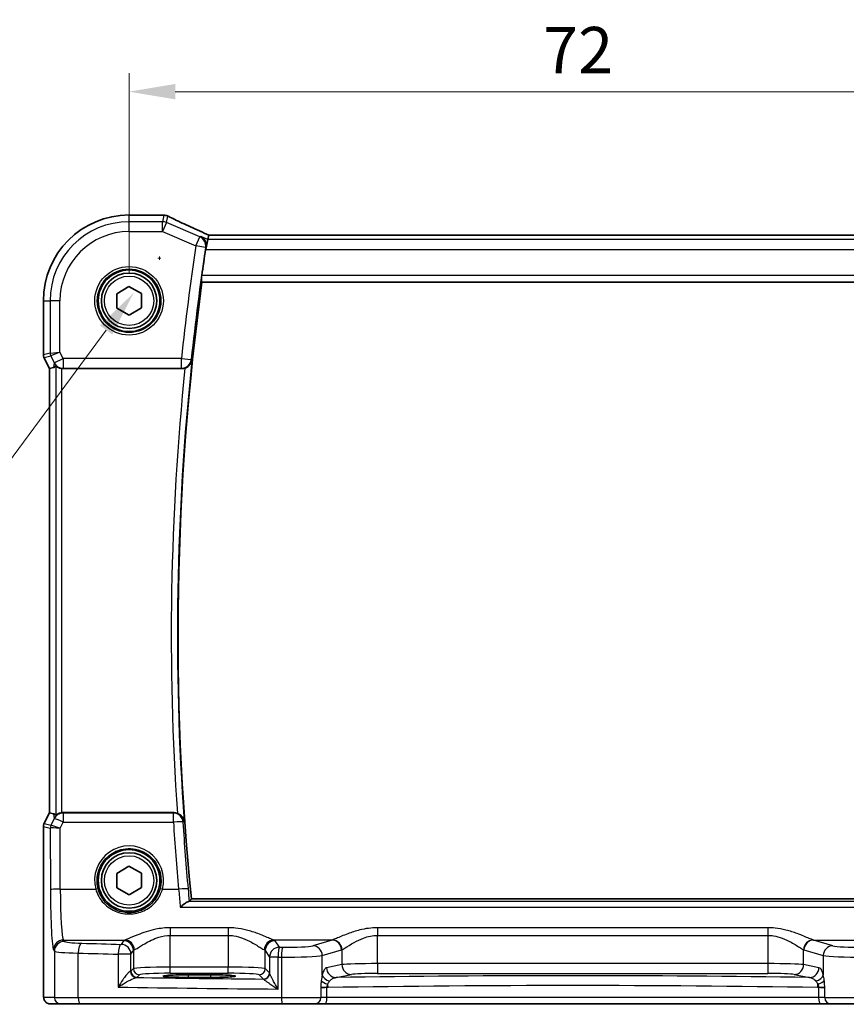
# Model space of a CAD drawing. Units: millimetres. Extents: x 22 to 3190, y 12 to 574.
# Drawn here: x 906 to 973, y 204 to 283 of the extents above; entities that cross this region are included whole.
import ezdxf

# ---------------------------------------------------------------- set-up
doc = ezdxf.new("R2010")
doc.units = ezdxf.units.MM
doc.header["$LTSCALE"] = 1.5
doc.layers.get('Defpoints').update_dxf_attribs({"lineweight": 25})
for name, color, linetype, lineweight in [('Dimension (ISO)', 7, 'Continuous', 18), ('Visible (ISO)', 7, 'Continuous', 35), ('Visible Narrow (ISO)', 7, 'Continuous', 25)]:
    doc.layers.add(name, color=color, linetype=linetype, lineweight=lineweight)
doc.styles.add('Note Text (TK)', font='MS PGothic.ttf')
doc.dimstyles.new('Default - Method 1b (TK)', dxfattribs={"dimscale": 1.5, "dimtxt": 2.5, "dimasz": 2.5, "dimexe": 1, "dimexo": 1.5, "dimgap": 1, "dimtad": 1, "dimtoh": 1, "dimrnd": 1e-08, "dimdsep": 46, "dimtxsty": 'Note Text (TK)', "dimcen": 0.09, "dimdle": 5, "dimclrd": 100, "dimclre": 100, "dimclrt": 7, "dimadec": 1, "dimazin": 1, "dimtfac": 1, "dimtmove": 0, "dimatfit": 3, "dimfxl": 0, "dimtolj": 1, "dimlwd": -1, "dimlwe": -1, "dimarcsym": 0})

# ---------------------------------------------------------------- blocks, each defined once
blk = doc.blocks.new('*D22')
at = {"layer": 'Defpoints', "color": 0, "transparency": 16777216}
for p in [(987.213, 277.523), (915.213, 260.566), (987.213, 260.566)]:
    blk.add_point(p, dxfattribs=at)
at = {"layer": 'Dimension (ISO)', "color": 100, "transparency": 16777216}
for p, q in [((915.213, 262.816), (915.213, 279.023)), ((987.213, 262.816), (987.213, 279.023)), ((918.963, 277.523), (983.463, 277.523))]:
    blk.add_line(p, q, dxfattribs=at)
for points in [[(918.963, 278.148), (918.963, 276.898), (915.213, 277.523)], [(983.463, 278.148), (983.463, 276.898), (987.213, 277.523)]]:
    blk.add_solid(points, dxfattribs=at)
at = {"layer": 'Dimension (ISO)', "color": 7, "transparency": 16777216, "insert": (948.806, 280.898), "char_height": 3.75, "attachment_point": 4, "style": 'Note Text (TK)'}
blk.add_mtext('\\A1;72', dxfattribs=at)
blk = doc.blocks.new('*D25')
at = {"layer": 'Defpoints', "color": 0, "transparency": 16777216}
for p in [(908.257, 205.066), (994.169, 205.066), (994.169, 193.566)]:
    blk.add_point(p, dxfattribs=at)
at = {"layer": 'Dimension (ISO)', "color": 100, "transparency": 16777216}
for p, q in [((908.257, 202.816), (908.257, 192.066)), ((994.169, 202.816), (994.169, 192.066)), ((912.007, 193.566), (990.419, 193.566))]:
    blk.add_line(p, q, dxfattribs=at)
for points in [[(912.007, 194.191), (912.007, 192.941), (908.257, 193.566)], [(990.419, 194.191), (990.419, 192.941), (994.169, 193.566)]]:
    blk.add_solid(points, dxfattribs=at)
at = {"layer": 'Dimension (ISO)', "color": 7, "transparency": 16777216, "insert": (940.219, 197.389), "char_height": 3.75, "attachment_point": 4, "style": 'Note Text (TK)'}
blk.add_mtext('\\A1;86 (85.91)', dxfattribs=at)
blk = doc.blocks.new('*D44')
at = {"layer": 'Defpoints', "color": 0, "transparency": 16777216}
for p in [(919.75, 266.836), (915.586, 261.209)]:
    blk.add_point(p, dxfattribs=at)
at = {"layer": 'Dimension (ISO)', "color": 100, "transparency": 16777216}
for p, q in [((917.533, 264.023), (917.803, 264.023)), ((917.668, 263.888), (917.668, 264.158)), ((892.674, 230.239), (913.356, 258.194)), ((823.955, 230.239), (892.674, 230.239))]:
    blk.add_line(p, q, dxfattribs=at)
blk.add_solid([(912.854, 258.566), (913.859, 257.823), (915.586, 261.209)], dxfattribs=at)
at = {"layer": 'Dimension (ISO)', "color": 7, "transparency": 16777216, "insert": (823.955, 237.154), "char_height": 3.75, "attachment_point": 4, "style": 'Note Text (TK)'}
blk.add_mtext('\\A1; 4-M2.5 六角穴付ボルト\\P4-M2.5 Countersunk hole', dxfattribs=at)

msp = doc.modelspace()

# ---------------------------------------------------------------- linework, layer by layer
at = {"layer": 'Visible (ISO)'}
for p, q in [((915.2133, 267.5232), (917.7644, 267.5232)), ((921.6774, 265.8911), (921.6032, 265.5295)), ((980.7463, 265.8922), (921.6804, 265.8922)), ((921.6032, 265.5295), (921.4392, 264.7306)), ((921.1277, 262.0663), (981.299, 262.0663)), ((914.2081, 261.1345), (915.2028, 261.7209)), ((914.2187, 259.9798), (914.2081, 261.1345)), ((915.2028, 261.7209), (916.208, 261.1527)), ((916.208, 261.1527), (916.2186, 259.9981)), ((908.2564, 256.1944), (908.2564, 260.5663)), ((915.2239, 259.4116), (914.2187, 259.9798)), ((916.2186, 259.9981), (915.2239, 259.4116)), ((908.7564, 255.0764), (908.3092, 255.9708)), ((908.7575, 255.0767), (908.7564, 255.0764)), ((908.7564, 219.0561), (908.7564, 255.0764)), ((908.7575, 255.0767), (909.0763, 255.1519)), ((909.851, 255.0663), (919.4839, 255.0663)), ((908.3092, 218.1617), (908.7564, 219.0561)), ((908.7575, 219.0558), (908.7564, 219.0561)), ((908.7575, 219.0558), (909.0763, 218.9806)), ((918.8432, 219.0663), (909.851, 219.0663)), ((908.2564, 205.0663), (908.2564, 217.9381)), ((914.2081, 214.1345), (915.2028, 214.7209)), ((914.2187, 212.9798), (914.2081, 214.1345)), ((915.2028, 214.7209), (916.208, 214.1527)), ((916.208, 214.1527), (916.2186, 212.9981)), ((915.2239, 212.4116), (914.2187, 212.9798)), ((916.2186, 212.9981), (915.2239, 212.4116)), ((982.1574, 212.0663), (920.2693, 212.0663)), ((920.0133, 205.9204), (921.8133, 205.9204)), ((921.8133, 205.7086), (920.0133, 205.7086)), ((908.7926, 203.5663), (909.6569, 203.5663)), ((911.2627, 203.5663), (909.6569, 203.5663)), ((927.6474, 203.5663), (911.2627, 203.5663)), ((930.3054, 203.5663), (927.6474, 203.5663)), ((930.3054, 203.5663), (931.1186, 203.5663)), ((931.1186, 203.5663), (971.3081, 203.5663)), ((971.3081, 203.5663), (972.1213, 203.5663)), ((974.7793, 203.5663), (972.1213, 203.5663))]:
    msp.add_line(p, q, dxfattribs=at)
for centre, radius in [((915.2133, 260.5663), 2.5), ((915.2133, 260.5663), 2.25), ((915.2133, 213.5663), 2.5), ((915.2133, 213.5663), 2.25)]:
    msp.add_circle(centre, radius, dxfattribs=at)
for centre, radius, start, end in [((915.2133, 260.5663), 6.957, 90.000007, 180.000007), ((917.7644, 266.7232), 0.8, 85.505995, 90.000007), ((918.0363, 266.7036), 0.8, 63.395983, 86.199148), ((1130.4327, 233.4655), 211.3375, 171.490427, 172.072835), ((1130.4327, 233.4655), 211.25, 172.218927, 185.813926), ((908.7564, 256.1944), 0.5, 180.000007, 206.565058), ((908.7564, 217.9381), 0.5, 153.434956, 180.000007)]:
    msp.add_arc(centre, radius, start, end, dxfattribs=at)
for centre, major_axis, ratio, start_param, end_param in [((922.3969, 267.6367), (5.4214, -0.0258), 0.0471595, 3.7099253, 3.7943574), ((923.5471, 265.0922), (-1.8696, 0.7991), 0.0205966, 6.2350317, 6.2873916), ((910.0743, 257.1788), (-1.0609, -2.0221), 0.1719332, 0.1481868, 0.4432532), ((909.852, 255.8693), (-0.1344, -0.7918), 0.9960857, 0.0589546, 0.1674807), ((910.0743, 216.9537), (-1.0609, 2.0221), 0.1719332, 5.8399321, 6.1349985), ((909.852, 218.2632), (-0.1344, 0.7918), 0.9960857, 6.1157046, 6.2242307), ((920.0133, 205.8145), (2.0215, 0), 0.0524079, 1.5707963, 4.712389), ((921.8133, 205.8145), (-2.0215, 0), 0.0524079, 1.5707963, 4.712389)]:
    msp.add_ellipse(centre, major_axis=major_axis, ratio=ratio, start_param=start_param, end_param=end_param, dxfattribs=at)
for points, knots in [([(921.6841, 265.8922), (921.4261, 266.006), (921.1721, 266.119), (920.6756, 266.3421), (920.4333, 266.4522), (919.9662, 266.6665), (919.7415, 266.7708), (919.3141, 266.9717), (919.1114, 267.0682), (918.7323, 267.2514), (918.5559, 267.3381), (918.3945, 267.4189)], [-1.48960802, -1.48960802, -1.48960802, -1.48960802, -1.35219728, -1.35219728, -1.21419178, -1.21419178, -1.07618627, -1.07618627, -0.93818077, -0.93818077, -0.80017526, -0.80017526, -0.80017526, -0.80017526]), ([(921.04, 265.7709), (921.0411, 265.7703), (921.0422, 265.7698), (921.1144, 265.7334), (921.1805, 265.6847), (921.2937, 265.5663), (921.3422, 265.4971), (921.4175, 265.3377), (921.4447, 265.2467), (921.4639, 265.07), (921.4624, 264.9884), (921.4483, 264.9052)], [-0.00054411, -0.00054411, -0.00054411, -0.00054411, 0, 0, 0.03510225, 0.03510225, 0.0686308, 0.0686308, 0.10220596, 0.10220596, 0.12825113, 0.12825113, 0.12825113, 0.12825113]), ([(921.0862, 262.1138), (921.0823, 262.1185), (921.0794, 262.1312), (921.0761, 262.1785), (921.0766, 262.2176), (921.0812, 262.3077), (921.0857, 262.3646), (921.0983, 262.4865), (921.1062, 262.5512), (921.1147, 262.6119)], [0.003737063, 0.003737063, 0.003737063, 0.003737063, 0.018864964, 0.018864964, 0.037729928, 0.037729928, 0.056660457, 0.056660457, 0.074983029, 0.074983029, 0.074983029, 0.074983029]), ([(919.7459, 255.1104), (919.7697, 255.1186), (919.7932, 255.1279), (919.8837, 255.1678), (919.9458, 255.2048), (920.0753, 255.3034), (920.137, 255.3689), (920.2503, 255.5311), (920.2925, 255.6327), (920.3119, 255.7368), (920.3121, 255.7381), (920.3124, 255.7393)], [-0.10163436, -0.10163436, -0.10163436, -0.10163436, -0.0939322, -0.0939322, -0.07141062, -0.07141062, -0.04093582, -0.04093582, 0, 0, 0.0004811, 0.0004811, 0.0004811, 0.0004811]), ([(909.265, 255.2739), (909.2664, 255.2751), (909.27, 255.2742), (909.2828, 255.2672), (909.2932, 255.2601), (909.3331, 255.2325), (909.3718, 255.2061), (909.4594, 255.1577), (909.5147, 255.1319), (909.6358, 255.0921), (909.7012, 255.0779), (909.7643, 255.071)], [0.160956195, 0.160956195, 0.160956195, 0.160956195, 0.1689366, 0.1689366, 0.178793539, 0.178793539, 0.198507418, 0.198507418, 0.218225562, 0.218225562, 0.237198628, 0.237198628, 0.237198628, 0.237198628]), ([(909.7643, 219.0615), (909.7013, 219.0546), (909.636, 219.0404), (909.5151, 219.0008), (909.4598, 218.975), (909.3721, 218.9266), (909.3333, 218.9001), (909.2933, 218.8725), (909.2828, 218.8654), (909.27, 218.8584), (909.2664, 218.8574), (909.265, 218.8586)], [0.076977731, 0.076977731, 0.076977731, 0.076977731, 0.095918089, 0.095918089, 0.115603518, 0.115603518, 0.135350878, 0.135350878, 0.145224558, 0.145224558, 0.153221649, 0.153221649, 0.153221649, 0.153221649]), ([(919.6753, 218.3662), (919.6751, 218.3674), (919.6749, 218.3686), (919.6656, 218.43), (919.6487, 218.4899), (919.6, 218.6048), (919.5685, 218.6603), (919.4809, 218.7783), (919.4204, 218.8399), (919.2943, 218.9333), (919.2341, 218.9686), (919.1564, 219.0026), (919.1436, 219.0078), (919.1307, 219.0128)], [-0.13127902, -0.13127902, -0.13127902, -0.13127902, -0.13080423, -0.13080423, -0.10726609, -0.10726609, -0.08432704, -0.08432704, -0.05599126, -0.05599126, -0.03476536, -0.03476536, -0.03059905, -0.03059905, -0.03059905, -0.03059905]), ([(920.0474, 211.8669), (920.0111, 211.8591), (919.9632, 211.8371), (919.8339, 211.7625), (919.7461, 211.7014), (919.5649, 211.5624), (919.4695, 211.4829), (919.3737, 211.3969), (919.3724, 211.3958), (919.3712, 211.3947)], [0, 0, 0, 0, 0.02889122, 0.02889122, 0.06877413, 0.06877413, 0.10828644, 0.10828644, 0.10880383, 0.10880383, 0.10880383, 0.10880383]), ([(908.7926, 203.5663), (908.7396, 203.5663), (908.6858, 203.5749), (908.5851, 203.6081), (908.5369, 203.6331), (908.4515, 203.6962), (908.4133, 203.7353), (908.3678, 203.7995), (908.3545, 203.8217), (908.3327, 203.8652), (908.3237, 203.8866), (908.311, 203.9232), (908.3065, 203.9388), (908.2973, 203.975), (908.2937, 203.9944), (908.2876, 204.0321), (908.2854, 204.0505), (908.2776, 204.1254), (908.2738, 204.1876), (908.2656, 204.3598), (908.2621, 204.4784), (908.258, 204.7079), (908.2569, 204.8195), (908.2564, 204.9758), (908.2564, 205.021), (908.2564, 205.0663)], [0, 0, 0, 0, 0.0159858, 0.0159858, 0.03190345, 0.03190345, 0.04794871, 0.04794871, 0.05575638, 0.05575638, 0.06293238, 0.06293238, 0.06834842, 0.06834842, 0.0764452, 0.0764452, 0.08586336, 0.08586336, 0.11421676, 0.11421676, 0.1535561, 0.1535561, 0.18697408, 0.18697408, 0.20053545, 0.20053545, 0.20053545, 0.20053545])]:
    msp.add_open_spline(points, degree=3, knots=knots, dxfattribs=at)
for points, degree in [([(921.4483, 264.9052), (921.4389, 264.8493), (921.4299, 264.7928), (921.4217, 264.7381)], 3), ([(921.0862, 262.1138), (921.107, 262.09), (921.1277, 262.0663)], 2), ([(919.7459, 255.1104), (919.6617, 255.0811), (919.5731, 255.0663), (919.4839, 255.0663)], 3), ([(918.8432, 219.0663), (918.9416, 219.0663), (919.039, 219.0482), (919.1307, 219.0128)], 3), ([(920.0474, 211.8669), (920.0819, 211.8743), (920.103, 211.8821), (920.1102, 211.89)], 3), ([(920.1102, 211.89), (920.1897, 211.9782), (920.2693, 212.0663)], 2)]:
    msp.add_open_spline(points, degree=degree, dxfattribs=at)
at = {"layer": 'Visible Narrow (ISO)'}
for p, q in [((915.2133, 267.5232), (915.2133, 267.5221)), ((915.2133, 267.5221), (917.7644, 267.5221)), ((915.2133, 266.9771), (915.2133, 267.5221)), ((917.7644, 267.5221), (917.7644, 267.5232)), ((918.0363, 267.5025), (917.9284, 266.9771)), ((917.9284, 266.9771), (915.2133, 266.9771)), ((915.2133, 266.1782), (915.2133, 266.9771)), ((917.9284, 266.1782), (917.9284, 266.9771)), ((918.2431, 266.9125), (917.9284, 266.1782)), ((918.2431, 266.9125), (918.351, 267.4379)), ((920.9488, 265.7529), (918.2431, 266.9125)), ((915.2133, 266.1782), (917.9284, 266.1782)), ((917.9284, 266.1782), (920.6341, 265.0186)), ((921.6774, 265.8911), (980.7493, 265.8911)), ((920.6341, 265.0186), (920.9488, 265.7529)), ((921.6032, 265.5295), (921.04, 265.7709)), ((980.8235, 265.5295), (921.6032, 265.5295)), ((921.4222, 264.9001), (920.6341, 265.0186)), ((921.4217, 264.7381), (921.4392, 264.7306)), ((921.4392, 264.7306), (980.9875, 264.7306)), ((921.0862, 262.1138), (981.3405, 262.1138)), ((981.312, 262.6119), (921.1147, 262.6119)), ((908.2564, 260.5663), (908.2575, 260.5663)), ((908.2575, 256.1945), (908.2575, 260.5663)), ((908.2575, 260.5663), (908.8025, 260.5663)), ((909.6014, 260.5663), (908.8025, 260.5663)), ((908.8025, 260.5663), (908.8025, 256.3232)), ((909.6014, 256.3939), (909.6014, 260.5663)), ((908.8025, 256.3232), (908.2575, 256.1945)), ((908.8025, 256.3232), (909.6014, 256.3939)), ((909.6014, 256.3939), (908.8552, 256.0999)), ((909.855, 255.8868), (909.6014, 256.3939)), ((908.2564, 256.1944), (908.2575, 256.1945)), ((908.3102, 255.9712), (908.3092, 255.9708)), ((908.3102, 255.9712), (908.8552, 256.0999)), ((908.7575, 255.0767), (908.3102, 255.9712)), ((908.8552, 256.0999), (909.1404, 255.5295)), ((909.1404, 255.5295), (909.0763, 255.1519)), ((909.1404, 255.5295), (909.855, 255.8868)), ((919.4627, 255.8868), (909.855, 255.8868)), ((909.855, 255.8868), (909.855, 255.0899)), ((919.4627, 255.8868), (920.2552, 255.8026)), ((919.4627, 255.0899), (919.4627, 255.8868)), ((908.7575, 219.0558), (908.7575, 255.0767)), ((909.265, 255.2739), (909.265, 218.8586)), ((909.7643, 219.0615), (909.7643, 255.071)), ((909.851, 255.0663), (909.855, 255.0899)), ((909.855, 255.0899), (919.4627, 255.0899)), ((908.3102, 218.1613), (908.7575, 219.0558)), ((909.0763, 218.9806), (909.1425, 218.5906)), ((909.8571, 219.0303), (909.851, 219.0663)), ((909.8571, 219.0303), (909.8571, 218.2961)), ((918.8097, 219.0303), (909.8571, 219.0303)), ((918.8097, 218.2961), (918.8097, 219.0303)), ((908.3092, 218.1617), (908.3102, 218.1613)), ((908.8644, 218.0304), (908.3102, 218.1613)), ((909.1425, 218.5906), (908.8651, 218.0307)), ((909.6109, 217.7991), (909.8571, 218.2961)), ((909.8571, 218.2961), (918.8097, 218.2961)), ((908.2575, 217.938), (908.2564, 217.9381)), ((908.2575, 205.0663), (908.2575, 217.938)), ((908.2575, 217.938), (908.8117, 217.8071)), ((908.8117, 217.8071), (908.8323, 212.8055)), ((909.6312, 212.8683), (909.6109, 217.7991)), ((909.6312, 212.8683), (912.5056, 212.8683)), ((917.9211, 212.8683), (919.2329, 212.8683)), ((982.3792, 211.8669), (920.0474, 211.8669)), ((919.3712, 211.3947), (983.0555, 211.3947)), ((923.2665, 209.7361), (918.5602, 209.7361)), ((918.5602, 209.7361), (918.5602, 209.1165)), ((923.2665, 209.7361), (923.2665, 209.1165)), ((967.0443, 209.7361), (935.3824, 209.7361)), ((935.3824, 209.7361), (935.3824, 209.1165)), ((967.0443, 209.7361), (967.0443, 209.1165)), ((909.9565, 208.6299), (909.8863, 208.7353)), ((909.8863, 208.7353), (914.8596, 208.7353)), ((914.7654, 208.683), (914.5688, 208.3877)), ((918.5602, 209.1165), (923.2665, 209.1165)), ((918.5602, 206.5407), (918.5602, 209.1165)), ((923.2665, 209.1165), (923.2665, 206.5407)), ((931.6796, 208.7353), (926.9671, 208.7353)), ((927.4152, 208.1515), (927.0612, 208.683)), ((931.6796, 208.7353), (930.1134, 208.2752)), ((935.3824, 209.1165), (967.0443, 209.1165)), ((935.3824, 206.8254), (935.3824, 209.1165)), ((967.0443, 209.1165), (967.0443, 206.8254)), ((972.3133, 208.2752), (970.7471, 208.7353)), ((970.7471, 208.7353), (975.4596, 208.7353)), ((909.0874, 207.9377), (909.1576, 207.8324)), ((909.1576, 207.8324), (909.1576, 204.0663)), ((911.0846, 204.0663), (911.0846, 207.6797)), ((914.3183, 207.5902), (914.3183, 204.9217)), ((915.3677, 207.5902), (914.3183, 207.5902)), ((915.3677, 207.5902), (915.5644, 207.8854)), ((915.3677, 206.22), (915.3677, 207.5902)), ((915.5644, 207.8854), (915.5644, 206.4166)), ((926.2623, 207.8854), (926.6163, 207.354)), ((926.2623, 206.4166), (926.2623, 207.8854)), ((930.8861, 207.4777), (932.4524, 207.9377)), ((932.4846, 207.9486), (932.4846, 206.74)), ((969.9421, 206.74), (969.9421, 207.9486)), ((969.9743, 207.9377), (971.5406, 207.4777)), ((927.3031, 207.354), (926.6163, 207.354)), ((926.6163, 207.354), (926.6163, 206.0481)), ((927.3031, 204.7644), (927.3031, 207.354)), ((927.5792, 207.351), (927.5792, 204.0663)), ((930.8861, 205.9197), (930.8861, 207.4777)), ((935.3824, 206.8254), (935.3824, 206.0265)), ((967.0443, 206.8254), (935.3824, 206.8254)), ((967.0443, 206.8254), (967.0443, 206.0265)), ((971.5406, 207.4777), (971.5406, 205.9197)), ((915.5644, 206.4166), (915.3677, 206.22)), ((918.5602, 206.0414), (918.5602, 206.5407)), ((923.2665, 206.5407), (918.5602, 206.5407)), ((918.5602, 206.0414), (923.2665, 206.0414)), ((923.2665, 206.0414), (923.2665, 206.5407)), ((926.6059, 206.073), (926.2623, 206.4166)), ((932.4846, 206.74), (931.2344, 206.4954)), ((935.3824, 206.0265), (967.0443, 206.0265)), ((971.1923, 206.4955), (969.9421, 206.74)), ((915.8671, 205.7206), (916.0637, 205.9173)), ((920.0133, 205.9204), (920.0133, 205.7086)), ((921.8133, 205.9204), (921.8133, 205.7086)), ((925.763, 205.9173), (926.1066, 205.5737)), ((932.0071, 205.6965), (933.2573, 205.9411)), ((969.1693, 205.9411), (970.4196, 205.6965)), ((908.2575, 205.0663), (908.2564, 205.0663)), ((931.2692, 204.8819), (930.7689, 204.8819)), ((930.7689, 204.8334), (930.7689, 204.0663)), ((931.2692, 204.0663), (931.2692, 204.8819)), ((971.6578, 204.8819), (971.1575, 204.8819)), ((971.1575, 204.8819), (971.1575, 204.0663)), ((971.6578, 204.0663), (971.6578, 204.8334)), ((909.1576, 204.0663), (908.2933, 204.0663)), ((909.1576, 204.0663), (911.0846, 204.0663)), ((911.0846, 204.0663), (927.5792, 204.0663)), ((927.5792, 204.0663), (930.7689, 204.0663)), ((931.2692, 204.0663), (930.7689, 204.0663)), ((971.1575, 204.0663), (931.2692, 204.0663)), ((971.6578, 204.0663), (971.1575, 204.0663)), ((971.6578, 204.0663), (974.8475, 204.0663))]:
    msp.add_line(p, q, dxfattribs=at)
for centre, radius in [((915.2133, 260.5663), 2.7804), ((915.2133, 260.5663), 2.5806), ((915.2133, 260.5663), 2), ((915.2133, 213.5663), 2)]:
    msp.add_circle(centre, radius, dxfattribs=at)
for centre, radius, start, end in [((915.2133, 260.5663), 6.9559, 90.000007, 180.000007), ((915.2133, 260.5663), 6.4108, 90.000007, 180.000007), ((915.2133, 260.5663), 5.6119, 90.000007, 180.000007), ((1130.4327, 233.4655), 212.158, 171.446972, 173.933527), ((1130.4327, 233.4655), 211.3611, 171.446972, 173.933527), ((1130.4327, 233.4655), 211.2976, 173.948962, 184.097842), ((1130.4327, 233.4655), 211.7957, 174.1343, 183.912828)]:
    msp.add_arc(centre, radius, start, end, dxfattribs=at)
for centre, major_axis, ratio, start_param, end_param in [((917.7644, 266.7232), (0.0627, 0.7975), 0.8312113, 0, 0.0942763), ((922.59, 267.6908), (5.8, 0), 0.0524078, 3.729684, 3.8095027), ((918.0363, 266.7036), (0.053, 0.7982), 0.784454, 0, 0.0844879), ((918.0363, 266.7036), (0.7837, -0.1609), 0.9985719, 1.3686317, 1.7729609), ((917.9284, 266.1782), (-0.7837, 0.1609), 0.9985719, 4.5102244, 4.9145536), ((918.0363, 266.7036), (0.3583, 0.7153), 0.7498686, 0, 0.0791894), ((922.9047, 265.6912), (-5.7988, 2.492), 0.0481498, 0.6885995, 1.3789555), ((920.6341, 265.0186), (-0.1545, 0.7849), 0.9957106, 4.370134, 5.6819524), ((909.3018, 256.3232), (0.1149, -0.4866), 0.9985533, 4.4808887, 4.9438893), ((908.7568, 256.1945), (-0.1149, 0.4866), 0.9985533, 1.339296, 1.8022966), ((909.855, 255.8868), (-0.7887, 0.1339), 0.9960857, 0.6336444, 1.7382771), ((919.4627, 255.8868), (0.5948, 0.535), 0.9931484, 3.9833479, 5.44143), ((909.8571, 218.2333), (0.7887, 0.1339), 0.9960857, 1.4033156, 2.5079482), ((918.8097, 218.2333), (0.5856, -0.545), 0.992934, 0.8248605, 2.3167321), ((908.7568, 217.938), (0.1149, 0.4866), 0.9985533, 1.339296, 1.8022966), ((909.311, 217.8071), (0.1149, 0.4866), 0.9985533, 1.339296, 1.8022966), ((909.3117, 217.8074), (-0.2768, 0.4164), 0.9944929, 0.5228727, 0.9839137), ((909.1615, 218.632), (-0.2972, -0.6016), 0.0235219, 0.0054337, 0.0405609), ((909.6109, 217.7363), (-0.7483, 0.2916), 0.0728494, 4.7407725, 6.2242434), ((909.8571, 218.2333), (-0.7169, 0.3551), 0.0703478, 4.7472244, 6.2306953), ((918.8097, 218.2333), (0.7983, 0.0519), 0.0782945, 0.0875359, 1.5657014), ((1130.4327, 232.068), (0, -212.0756), 0.9999763, 4.7773734, 4.8030452), ((909.6081, 218.4087), (-0.7975, -0.6026), 0.0031462, 6.1931792, 6.2283063), ((909.6109, 217.7363), (-0.8003, 0.0676), 0.0778789, 4.718968, 6.2024389), ((915.2133, 213.5743), (0, 2.7983), 0.9999962, 4.4573594, 8.1090112), ((909.6312, 212.8055), (-0.8, -0.0033), 0.0784584, 4.7120654, 6.2306634), ((909.1092, 213.2214), (0, -5.3), 0.0524078, 4.7909288, 6.2046455), ((909.9081, 213.2214), (0, 4.5), 0.0617247, 1.6493361, 3.0630528), ((912.5056, 212.8526), (0.1935, 0.0505), 0.0759363, 0.0350077, 1.5510019), ((917.9211, 212.8526), (-0.1935, 0.0505), 0.0759363, 4.7321834, 6.2481776), ((919.2329, 212.8055), (0.7967, 0.0724), 0.0781389, 0.0875348, 1.5636934), ((909.8863, 207.9377), (0.6659, 0.4434), 0.9955595, 0.9853733, 2.5520634), ((909.9565, 207.8324), (0.6659, 0.4434), 0.9955595, 0.9853733, 2.5520634), ((912.1535, 208.639), (-2.2, 0), 0.0787017, 0.0523599, 1.206494), ((911.3696, 207.6797), (0.024, 0.7996), 0.3561575, 0.084064, 1.5814845), ((937.8069, 213.9336), (-74.2, 0), 0.0787017, 1.206494, 1.2522552), ((914.5688, 207.5902), (0.0208, 0.7997), 0.3130863, 0.0827067, 1.5789218), ((914.5688, 207.5902), (-0.6659, 0.4434), 0.9955595, 3.7311219, 5.297812), ((918.5602, 208.6673), (-3.8, 0), 0.0787017, 6.0540229, 6.2308254), ((914.7654, 207.8854), (-0.6659, 0.4434), 0.9955595, 3.7311219, 5.297812), ((914.8596, 207.9377), (-0.2558, 0.758), 0.9710092, 4.3957914, 5.9487639), ((926.9671, 207.9377), (0.2558, 0.758), 0.9710092, 0.3344214, 1.8873939), ((927.0612, 207.8854), (0.6659, 0.4434), 0.9955595, 0.9853733, 2.5520634), ((923.2665, 208.6673), (-3.8, 0), 0.0787017, 3.1939525, 3.370755), ((931.5682, 213.2214), (0, -4.5), 0.3155846, 0.0785398, 0.10133), ((931.6796, 207.9377), (-0.2255, 0.7676), 0.9631468, 4.4366984, 5.9871866), ((931.7119, 207.9486), (-0.2838, 0.748), 0.9613006, 4.3626055, 5.9072175), ((970.7148, 207.9486), (0.2838, 0.748), 0.9613006, 0.3759678, 1.9205798), ((970.7471, 207.9377), (0.2255, 0.7676), 0.9631468, 0.2959987, 1.8464869), ((970.8585, 213.2214), (0, 4.5), 0.3155846, 3.0402627, 3.0630528), ((912.1535, 207.8414), (3, 0), 0.0577146, 3.1939525, 4.3480866), ((937.8069, 213.1361), (75, 0), 0.0778622, 4.3480866, 4.3938478), ((918.5602, 207.8698), (3, 0), 0.0996888, 2.9124303, 3.0892328), ((923.2665, 207.8698), (3, 0), 0.0996888, 0.0523599, 0.2291624), ((927.4152, 207.354), (-0.6659, -0.4434), 0.9955595, 4.1269659, 5.693656), ((927.4152, 207.354), (0.0089, 0.8), 0.140042, 0.0793231, 1.5723553), ((937.8069, 213.9336), (-74.2, 0), 0.0787017, 1.4302839, 1.434001), ((927.6883, 207.351), (0.0087, 0.8), 0.1363613, 0.0792819, 1.5722736), ((927.9883, 208.32), (-2.2, 0), 0.0787017, 1.434001, 2.8797933), ((930.1134, 207.4777), (-0.2255, 0.7676), 0.9631468, 4.4366984, 5.9871866), ((932.341, 213.2214), (0, 5.3), 0.2679492, 3.2201325, 3.2429226), ((970.0857, 213.2214), (0, -5.3), 0.2679492, 6.1818553, 6.2046455), ((972.3133, 207.4777), (0.2255, 0.7676), 0.9631468, 0.2959987, 1.8464869), ((974.4384, 208.32), (-2.2, 0), 0.0787017, 0.2617994, 1.7075917), ((937.8069, 213.1361), (75, 0), 0.0778622, 4.5718766, 4.5755936), ((927.9883, 207.5225), (3, 0), 0.0577146, 4.5755936, 6.0213859), ((935.3824, 206.7101), (-3, 0), 0.0384324, 4.712389, 6.0213859), ((967.0443, 206.7101), (-3, 0), 0.0384324, 3.403392, 4.712389), ((974.4384, 207.5225), (3, 0), 0.0577146, 3.403392, 4.8491843), ((914.5688, 206.2235), (-0.8, 0), 0.0851626, 2.781798, 3.0892328), ((915.7856, 206.1995), (0.069, -0.4952), 0.9348451, 4.5828754, 6.1352442), ((915.8671, 206.22), (-0.3536, 0.3536), 0.9972647, 0.7867677, 2.354825), ((918.5602, 206.4097), (-3, 0), 0.0436731, 4.712389, 6.2308254), ((916.0637, 206.4166), (-0.3536, 0.3536), 0.9972647, 0.7867677, 2.354825), ((918.5602, 205.9104), (2.5, 0), 0.0524078, 1.5707963, 3.0892328), ((923.2665, 206.4097), (-3, 0), 0.0436731, 3.1939525, 4.712389), ((923.2665, 205.9104), (2.5, 0), 0.0524078, 0.0523599, 1.5707963), ((925.763, 206.4166), (0.3536, 0.3536), 0.9972647, 3.9283603, 5.4964176), ((926.1066, 206.073), (0.3536, 0.3536), 0.9972647, 3.9283603, 5.4964176), ((926.1169, 206.0481), (0.4839, 0.1257), 0.9789631, 4.4868431, 6.0237843), ((932.0071, 206.4954), (0.1536, -0.7851), 0.9646906, 4.5258991, 6.0831494), ((933.2573, 206.74), (0.1536, -0.7851), 0.9646906, 4.5258991, 6.0831494), ((935.3824, 205.9112), (2.2, 0), 0.0524078, 1.5707963, 2.8797933), ((967.0443, 205.9112), (2.2, 0), 0.0524078, 0.2617994, 1.5707963), ((969.1693, 206.74), (-0.1536, -0.7851), 0.9646906, 0.2000359, 1.7572863), ((970.4196, 206.4955), (-0.1536, -0.7851), 0.9646906, 0.2000359, 1.7572863), ((914.5688, 205.7242), (1.3, 0), 0.0524078, 5.9233906, 6.2308254), ((937.8069, 209.4137), (-74.2, 0), 0.0524078, 1.2694742, 1.4124496), ((931.5576, 205.4479), (-0.7897, 0.1283), 0.4018848, 0.384085, 1.353796), ((931.6588, 205.9197), (-0.7749, 0.199), 0.6803319, 0.360927, 1.5209614), ((951.2133, 202.3337), (-66.9803, 0), 0.0524078, 4.4215626, 5.0032153), ((970.7679, 205.9197), (0.7749, 0.199), 0.6803319, 4.7622239, 5.9222583), ((970.8691, 205.4479), (0.7897, 0.1283), 0.4018848, 4.9293893, 5.8991004), ((937.8069, 208.6148), (75, 0), 0.0518488, 4.3938478, 4.5718766), ((931.5103, 204.8019), (0.8, 0), 0.1048156, 1.8769151, 2.7567079), ((951.2133, 201.5348), (66.1803, 0), 0.0530413, 1.8755252, 1.8769151), ((931.1169, 204.8833), (0.0132, -0.7999), 0.2999975, 1.5658513, 1.9265294), ((951.2133, 201.5348), (66.1803, 0), 0.0530413, 1.2660674, 1.8755252), ((971.3098, 204.8833), (0.0132, 0.7999), 0.2999975, 1.2150632, 1.5757413), ((951.2133, 201.5348), (66.1803, 0), 0.0530413, 1.2646775, 1.2660674), ((970.9164, 204.8019), (0.8, 0), 0.1048156, 0.3848848, 1.2646775), ((908.7926, 204.0663), (0, -0.5), 0.9986295, 4.712389, 6.2831853), ((909.6569, 204.0663), (0, -0.5), 0.9986295, 4.712389, 6.2831853), ((911.2627, 204.0663), (0, -0.5), 0.3562975, 4.712389, 6.2831853), ((927.6474, 204.0663), (0, -0.5), 0.1363691, 4.712389, 6.2831853), ((930.3054, 204.0663), (0, -0.5), 0.9268417, 0, 1.5707963), ((931.1186, 204.0663), (0, -0.5), 0.3013602, 0, 1.5707963), ((971.3081, 204.0663), (0, -0.5), 0.3013602, 4.712389, 6.2831853), ((972.1213, 204.0663), (0, -0.5), 0.9268417, 4.712389, 6.2831853)]:
    msp.add_ellipse(centre, major_axis=major_axis, ratio=ratio, start_param=start_param, end_param=end_param, dxfattribs=at)
for points in [[(921.04, 265.7709), (921.0096, 265.7649), (920.9792, 265.7589), (920.9488, 265.7529)], [(921.4222, 264.9001), (921.4304, 264.9017), (921.4386, 264.9033), (921.4468, 264.9049)], [(921.4483, 264.9052), (921.4478, 264.9051), (921.4473, 264.905), (921.4468, 264.9049)], [(920.2764, 255.7791), (920.2694, 255.7869), (920.2623, 255.7947), (920.2552, 255.8026)], [(920.2764, 255.7791), (920.2884, 255.7658), (920.3004, 255.7525), (920.3124, 255.7393)], [(919.4627, 255.0899), (919.4698, 255.082), (919.4769, 255.0741), (919.4839, 255.0663)], [(918.8432, 219.0663), (918.832, 219.0543), (918.8209, 219.0423), (918.8097, 219.0303)], [(919.6046, 218.2905), (919.6158, 218.3025), (919.6269, 218.3144), (919.6381, 218.3264)], [(920.0261, 212.8831), (919.8625, 214.6837), (919.7219, 216.4863), (919.6046, 218.2905)], [(919.6753, 218.3662), (919.6629, 218.3529), (919.6505, 218.3397), (919.6381, 218.3264)], [(920.1102, 211.89), (920.0848, 212.2147), (920.0566, 212.5478), (920.0261, 212.8831)]]:
    msp.add_open_spline(points, degree=3, dxfattribs=at)
for points, knots in [([(912.6988, 212.9036), (912.6332, 213.1557), (912.6057, 213.4178), (912.6368, 214.0945), (912.7581, 214.5058), (913.2391, 215.332), (913.6593, 215.7097), (914.6442, 216.1508), (915.2069, 216.2125), (916.3247, 215.983), (916.8678, 215.6505), (917.7455, 214.5523), (917.9307, 213.6824), (917.7279, 212.9036)], [-1.8258259, -1.8258259, -1.8258259, -1.8258259, -1.5250152, -1.5250152, -1.043718, -1.043718, -0.4211392, -0.4211392, 0.2025507, 0.2025507, 0.8966514, 0.8966514, 1.8258259, 1.8258259, 1.8258259, 1.8258259]), ([(912.5056, 212.8683), (912.6227, 212.438), (912.8492, 212.0432), (913.4474, 211.4134), (913.8157, 211.1708), (914.644, 210.87), (915.1057, 210.8146), (915.9576, 210.9151), (916.3457, 211.0498), (916.9248, 211.3959), (917.1418, 211.5746), (917.4977, 211.9714), (917.6415, 212.1852), (917.8221, 212.5612), (917.8787, 212.7127), (917.9211, 212.8683)], [-0.75361873, -0.75361873, -0.75361873, -0.75361873, -0.61387838, -0.61387838, -0.47793496, -0.47793496, -0.34290986, -0.34290986, -0.21971245, -0.21971245, -0.13143138, -0.13143138, -0.05055053, -0.05055053, 0, 0, 0, 0]), ([(917.7279, 212.9036), (917.6885, 212.7526), (917.636, 212.6056), (917.4684, 212.2408), (917.335, 212.0334), (917.0047, 211.6483), (916.8032, 211.4747), (916.2655, 211.1385), (915.905, 211.0076), (915.1133, 210.9099), (914.6843, 210.9637), (913.9148, 211.2561), (913.5729, 211.4918), (913.0176, 212.1032), (912.8076, 212.4862), (912.6988, 212.9036)], [0, 0, 0, 0, 0.05055053, 0.05055053, 0.13143138, 0.13143138, 0.21971245, 0.21971245, 0.34290986, 0.34290986, 0.47793496, 0.47793496, 0.61387838, 0.61387838, 0.75361873, 0.75361873, 0.75361873, 0.75361873]), ([(919.2329, 212.8683), (919.2809, 212.4206), (919.3233, 211.9778), (919.3624, 211.5042), (919.3669, 211.4492), (919.3712, 211.3947)], [-0.82276772, -0.82276772, -0.82276772, -0.82276772, -0.66344597, -0.66344597, -0.64232732, -0.64232732, -0.64232732, -0.64232732]), ([(918.5602, 209.7361), (918.1572, 209.7361), (917.7557, 209.6891), (916.8273, 209.4977), (916.3326, 209.323), (915.6083, 209.0392), (915.3429, 208.9234), (915.0216, 208.7912), (914.9248, 208.7539), (914.8596, 208.7353)], [0, 0, 0, 0, 0.12091266, 0.12091266, 0.30066032, 0.30066032, 0.43892776, 0.43892776, 0.52534491, 0.52534491, 0.52534491, 0.52534491]), ([(926.9671, 208.7353), (926.8895, 208.7575), (926.7672, 208.8062), (926.3645, 208.974), (926.0365, 209.1168), (925.3718, 209.3613), (925.064, 209.4632), (924.4522, 209.6165), (924.1556, 209.6731), (923.6573, 209.7255), (923.4618, 209.7361), (923.2665, 209.7361)], [-0.52533737, -0.52533737, -0.52533737, -0.52533737, -0.42250742, -0.42250742, -0.26476379, -0.26476379, -0.1523952, -0.1523952, -0.05861354, -0.05861354, 0, 0, 0, 0]), ([(935.3824, 209.7361), (935.1293, 209.7361), (934.8764, 209.7181), (934.3937, 209.6531), (934.1634, 209.6072), (933.5879, 209.4653), (933.2604, 209.3561), (932.5894, 209.1071), (932.2691, 208.9676), (931.8958, 208.8121), (931.7877, 208.7689), (931.7119, 208.7445)], [0, 0, 0, 0, 0.07592699, 0.07592699, 0.14950014, 0.14950014, 0.26910026, 0.26910026, 0.42458041, 0.42458041, 0.51289786, 0.51289786, 0.51289786, 0.51289786]), ([(970.7148, 208.7445), (970.6372, 208.7695), (970.5258, 208.8142), (970.1424, 208.974), (969.8145, 209.1167), (969.1499, 209.3613), (968.842, 209.4631), (968.2301, 209.6165), (967.9335, 209.6731), (967.4352, 209.7255), (967.2397, 209.7361), (967.0443, 209.7361)], [-0.51288953, -0.51288953, -0.51288953, -0.51288953, -0.42250517, -0.42250517, -0.2648083, -0.2648083, -0.1524011, -0.1524011, -0.05861581, -0.05861581, 0, 0, 0, 0]), ([(915.6387, 207.9377), (915.6902, 207.9597), (915.7666, 208.0037), (916.0202, 208.1593), (916.2298, 208.2957), (916.8016, 208.6299), (917.1921, 208.8358), (917.9251, 209.0612), (918.242, 209.1165), (918.5602, 209.1165)], [-0.52534491, -0.52534491, -0.52534491, -0.52534491, -0.43892776, -0.43892776, -0.30066032, -0.30066032, -0.12091266, -0.12091266, 0, 0, 0, 0]), ([(923.2665, 209.1165), (923.4207, 209.1165), (923.575, 209.104), (923.9684, 209.0422), (924.2026, 208.9756), (924.6856, 208.795), (924.9286, 208.6751), (925.4533, 208.3871), (925.7123, 208.219), (926.0302, 208.0212), (926.1267, 207.9639), (926.188, 207.9377)], [0, 0, 0, 0, 0.05861354, 0.05861354, 0.1523952, 0.1523952, 0.26476379, 0.26476379, 0.42250742, 0.42250742, 0.52533737, 0.52533737, 0.52533737, 0.52533737]), ([(932.4846, 207.9486), (932.5445, 207.9773), (932.6298, 208.0283), (932.9245, 208.2113), (933.1774, 208.3757), (933.7071, 208.669), (933.9657, 208.7975), (934.42, 208.9647), (934.6018, 209.0187), (934.9829, 209.0953), (935.1826, 209.1165), (935.3824, 209.1165)], [-0.51289786, -0.51289786, -0.51289786, -0.51289786, -0.42458041, -0.42458041, -0.26910026, -0.26910026, -0.14950014, -0.14950014, -0.07592699, -0.07592699, 0, 0, 0, 0]), ([(967.0443, 209.1165), (967.1986, 209.1165), (967.3529, 209.104), (967.7463, 209.0422), (967.9804, 208.9756), (968.4636, 208.795), (968.7066, 208.675), (969.2313, 208.387), (969.4902, 208.2189), (969.7928, 208.0307), (969.8808, 207.978), (969.9421, 207.9486)], [0, 0, 0, 0, 0.05861581, 0.05861581, 0.1524011, 0.1524011, 0.2648083, 0.2648083, 0.42250517, 0.42250517, 0.51288953, 0.51288953, 0.51288953, 0.51288953]), ([(915.3176, 206.1995), (915.3026, 206.1961), (915.2842, 206.1872), (915.2296, 206.1507), (915.1898, 206.1157), (915.089, 206.0139), (915.0262, 205.9418), (914.8769, 205.7569), (914.7892, 205.6387), (914.57, 205.3262), (914.4391, 205.1233), (914.3183, 204.9217)], [-0.2398377, -0.2398377, -0.2398377, -0.2398377, -0.21899022, -0.21899022, -0.18563426, -0.18563426, -0.1422715, -0.1422715, -0.08589992, -0.08589992, 0.00071096, 0.00071096, 0.00071096, 0.00071096]), ([(926.6163, 206.0481), (926.6145, 206.0546), (926.6128, 206.06), (926.6094, 206.0683), (926.6077, 206.0713), (926.6059, 206.073)], [0, 0, 0, 0, 0.009950787, 0.009950787, 0.019901574, 0.019901574, 0.019901574, 0.019901574]), ([(927.3031, 204.7644), (927.2324, 204.8803), (927.1626, 204.9969), (927.026, 205.2302), (926.9593, 205.3468), (926.8595, 205.5273), (926.8235, 205.594), (926.75, 205.734), (926.7135, 205.8069), (926.6614, 205.919), (926.6429, 205.9624), (926.6233, 206.0177), (926.6183, 206.0352), (926.6163, 206.0481)], [-0.22248733, -0.22248733, -0.22248733, -0.22248733, -0.17331683, -0.17331683, -0.12197706, -0.12197706, -0.09014675, -0.09014675, -0.0509159, -0.0509159, -0.01958304, -0.01958304, 0, 0, 0, 0]), ([(931.2344, 206.4954), (931.1977, 206.4883), (931.1611, 206.4674), (931.0684, 206.3779), (931.0135, 206.2879), (930.936, 206.0934), (930.9098, 206.0118), (930.8861, 205.9197)], [0, 0, 0, 0, 0.04262272, 0.04262272, 0.11081908, 0.11081908, 0.14969443, 0.14969443, 0.14969443, 0.14969443]), ([(971.5406, 205.9197), (971.49, 206.1167), (971.4271, 206.2664), (971.3061, 206.4401), (971.2494, 206.4843), (971.1923, 206.4955)], [0.06567613, 0.06567613, 0.06567613, 0.06567613, 0.14911712, 0.14911712, 0.21537056, 0.21537056, 0.21537056, 0.21537056]), ([(914.3183, 204.9217), (914.5121, 205.0445), (914.7165, 205.1681), (915.0496, 205.3585), (915.1805, 205.4306), (915.3977, 205.5432), (915.4871, 205.5871), (915.6258, 205.6492), (915.6787, 205.6705), (915.7472, 205.6927), (915.7691, 205.6982), (915.7856, 205.7002)], [-0.00071096, -0.00071096, -0.00071096, -0.00071096, 0.08589992, 0.08589992, 0.1422715, 0.1422715, 0.18563426, 0.18563426, 0.21899022, 0.21899022, 0.2398377, 0.2398377, 0.2398377, 0.2398377]), ([(926.1066, 205.5737), (926.1103, 205.5726), (926.114, 205.5708), (926.1214, 205.5656), (926.125, 205.5623), (926.1287, 205.5582)], [-0.019901574, -0.019901574, -0.019901574, -0.019901574, -0.009950787, -0.009950787, 0, 0, 0, 0]), ([(926.1287, 205.5582), (926.1358, 205.5503), (926.1476, 205.5394), (926.1887, 205.5052), (926.2239, 205.4784), (926.3189, 205.409), (926.3832, 205.364), (926.5099, 205.2773), (926.5712, 205.2361), (926.7394, 205.1245), (926.8501, 205.0524), (927.0749, 204.9081), (927.1887, 204.836), (927.3031, 204.7644)], [0, 0, 0, 0, 0.01958304, 0.01958304, 0.0509159, 0.0509159, 0.09014675, 0.09014675, 0.12197706, 0.12197706, 0.17331683, 0.17331683, 0.22248733, 0.22248733, 0.22248733, 0.22248733]), ([(930.8062, 205.4479), (930.7931, 205.3456), (930.7824, 205.2376), (930.7713, 205.0461), (930.7689, 204.964), (930.7689, 204.8819)], [0, 0, 0, 0, 0.033960376, 0.033960376, 0.058596694, 0.058596694, 0.058596694, 0.058596694]), ([(930.8861, 205.9197), (930.8721, 205.8508), (930.8578, 205.7768), (930.8305, 205.6192), (930.8174, 205.5356), (930.8062, 205.4479)], [-0.058202138, -0.058202138, -0.058202138, -0.058202138, -0.029101069, -0.029101069, 0, 0, 0, 0]), ([(931.3373, 205.1656), (931.3574, 205.2097), (931.3809, 205.2517), (931.4311, 205.3311), (931.4579, 205.3684), (931.485, 205.4031)], [0, 0, 0, 0, 0.029101069, 0.029101069, 0.058202138, 0.058202138, 0.058202138, 0.058202138]), ([(931.485, 205.4031), (931.5213, 205.4496), (931.5613, 205.4908), (931.6785, 205.5893), (931.761, 205.6352), (931.899, 205.6814), (931.9531, 205.6924), (932.0071, 205.6965)], [-0.14969443, -0.14969443, -0.14969443, -0.14969443, -0.11081908, -0.11081908, -0.04262272, -0.04262272, 0, 0, 0, 0]), ([(970.4196, 205.6965), (970.5036, 205.6901), (970.5878, 205.6671), (970.769, 205.5783), (970.8642, 205.5025), (970.9417, 205.4031)], [-0.21537056, -0.21537056, -0.21537056, -0.21537056, -0.14911712, -0.14911712, -0.06567613, -0.06567613, -0.06567613, -0.06567613]), ([(970.9417, 205.4031), (970.968, 205.3693), (970.9941, 205.333), (971.0446, 205.254), (971.0688, 205.2108), (971.0894, 205.1656)], [-0.058202249, -0.058202249, -0.058202249, -0.058202249, -0.029870042, -0.029870042, 0, 0, 0, 0]), ([(971.6205, 205.4479), (971.609, 205.5379), (971.5955, 205.6236), (971.5681, 205.7807), (971.5542, 205.8527), (971.5406, 205.9197)], [0, 0, 0, 0, 0.029870042, 0.029870042, 0.058202249, 0.058202249, 0.058202249, 0.058202249]), ([(971.6578, 204.8819), (971.6578, 204.964), (971.6554, 205.0461), (971.6442, 205.2376), (971.6336, 205.3456), (971.6205, 205.4479)], [0, 0, 0, 0, 0.024636318, 0.024636318, 0.058596694, 0.058596694, 0.058596694, 0.058596694]), ([(908.2933, 204.0663), (908.2868, 204.0663), (908.281, 204.1139), (908.2706, 204.2722), (908.2661, 204.3838), (908.2603, 204.6213), (908.2587, 204.7423), (908.2576, 204.9305), (908.2575, 205.0007), (908.2575, 205.0663)], [-1, -1, -1, -1, -0.70249042, -0.70249042, -0.40966368, -0.40966368, -0.15756296, -0.15756296, 0, 0, 0, 0]), ([(930.7689, 204.8819), (930.7689, 204.8791), (930.7689, 204.8764), (930.7689, 204.871), (930.7689, 204.8683), (930.7689, 204.8627), (930.7689, 204.8597), (930.7689, 204.849), (930.7689, 204.8412), (930.7689, 204.8334)], [-0.0048154472, -0.0048154472, -0.0048154472, -0.0048154472, -0.004004243, -0.004004243, -0.0031930388, -0.0031930388, -0.0023091416, -0.0023091416, 0.0000317108, 0.0000317108, 0.0000317108, 0.0000317108]), ([(931.2692, 204.8819), (931.2699, 204.9229), (931.2747, 204.964), (931.2949, 205.06), (931.3138, 205.1142), (931.3373, 205.1656)], [-0.058596694, -0.058596694, -0.058596694, -0.058596694, -0.033960376, -0.033960376, 0, 0, 0, 0]), ([(971.0894, 205.1656), (971.1129, 205.1142), (971.1317, 205.06), (971.152, 204.964), (971.1568, 204.9229), (971.1575, 204.8819)], [-0.058596694, -0.058596694, -0.058596694, -0.058596694, -0.024636318, -0.024636318, 0, 0, 0, 0]), ([(971.6578, 204.8334), (971.6578, 204.8412), (971.6578, 204.849), (971.6578, 204.8597), (971.6578, 204.8627), (971.6578, 204.8683), (971.6578, 204.871), (971.6578, 204.8765), (971.6578, 204.8792), (971.6578, 204.8819)], [-0.004847158, -0.004847158, -0.004847158, -0.004847158, -0.0025064387, -0.0025064387, -0.001622408, -0.001622408, -0.000811204, -0.000811204, 0, 0, 0, 0])]:
    msp.add_open_spline(points, degree=3, knots=knots, dxfattribs=at)

# ---------------------------------------------------------------- dimensions: what is measured, and where the dimension line sits
at = {"layer": 'Dimension (ISO)', "color": 100, "true_color": 0x00ff3f}
dim = msp.add_linear_dim(base=(987.2133, 277.5232), p1=(915.2133, 260.5663), p2=(987.2133, 260.5663), angle=180, dimstyle='Default - Method 1b (TK)', override={"dimtoh": 0, "dimtofl": 0, "dimatfit": 1}, dxfattribs=at)
dim.commit()
dim.dimension.update_dxf_attribs({"geometry": '*D22', "text_midpoint": (951.2133, 277.5232), "dimtype": 160})
dim = msp.add_diameter_dim_2p(p1=(919.7497, 266.8363), p2=(915.5864, 261.2089), text=' 4-M2.5 六角穴付ボルト\\P4-M2.5 Countersunk hole', dimstyle='Default - Method 1b (TK)', override={"dimtih": 1, "dimlfac": 1, "dimtofl": 0}, dxfattribs=at)
dim.commit()
dim.dimension.update_dxf_attribs({"geometry": '*D44', "text_midpoint": (852.5487, 230.2388), "dimtype": 163})
dim = msp.add_linear_dim(base=(994.1692, 193.5663), p1=(908.2575, 205.0663), p2=(994.1692, 205.0663), angle=180, text='86 (<>)', dimstyle='Default - Method 1b (TK)', override={"dimtoh": 0, "dimtofl": 0, "dimatfit": 1}, dxfattribs=at)
dim.commit()
dim.dimension.update_dxf_attribs({"geometry": '*D25', "text_midpoint": (951.2133, 193.5663), "dimtype": 160})

doc.saveas('drawing.dxf')
